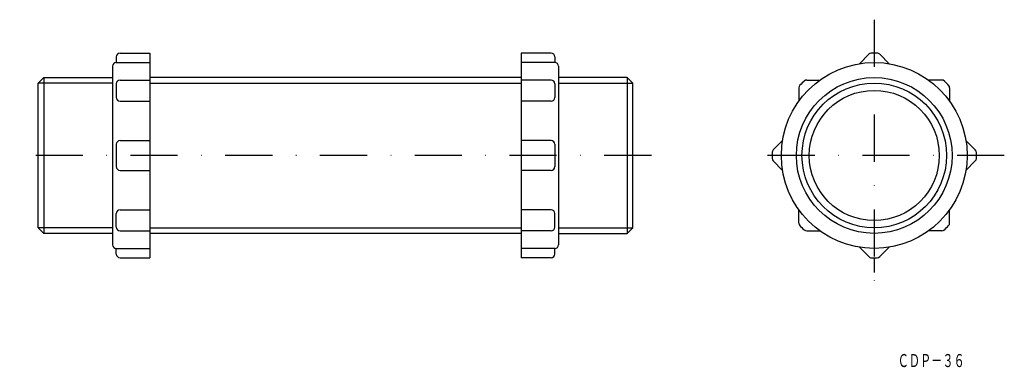
# Model space of a CAD drawing. Extents: x -103 to 162, y 118 to 211.
import ezdxf
from ezdxf.enums import TextEntityAlignment as Align

# ---------------------------------------------------------------- set-up
doc = ezdxf.new("R2010")
doc.units = 0
doc.linetypes.add('DASHDOT', pattern=[25.4, 12.7, -6.35, 0, -6.35])
doc.layers.add('1', color=7, linetype='CONTINUOUS')
doc.styles.add('MDRAFSTD', font='TXT', dxfattribs={"bigfont": 'BIGFONT'})

msp = doc.modelspace()

# ---------------------------------------------------------------- linework, layer by layer
at = {"layer": '1', "color": 7, "linetype": 'DASHDOT'}
for p, q in [((126.81, 211.07), (126.81, 138.07)), ((66.83, 174.57), (-103.17, 174.57)), ((161.81, 174.57), (91.81, 174.57))]:
    msp.add_line(p, q, dxfattribs=at)
at = {"layer": '1', "color": 7, "linetype": 'CONTINUOUS'}
for p, q in [((126.81, 206.07), (126.81, 205.07)), ((-76.17, 202.07), (-68.17, 202.07)), ((-68.17, 202.07), (-68.17, 147.07)), ((39.83, 202.07), (31.83, 202.07)), ((31.83, 202.07), (31.83, 147.07)), ((125.33, 201.77), (122.81, 199.25)), ((128.29, 201.77), (130.81, 199.25)), ((-77.17, 201.07), (-77.17, 199.57)), ((-77.17, 199.57), (-68.17, 199.57)), ((40.83, 199.57), (31.83, 199.57)), ((40.83, 201.07), (40.83, 199.57)), ((-78.17, 198.57), (-78.17, 150.57)), ((41.83, 198.57), (41.83, 150.57)), ((-98.17, 194.02), (-96.67, 195.52)), ((-98.17, 155.12), (-98.17, 194.02)), ((-78.17, 194.02), (-98.17, 194.02)), ((-96.67, 195.52), (-78.17, 195.52)), ((-96.67, 195.52), (-96.67, 153.62)), ((-77.17, 193.85), (-77.17, 190.19)), ((-76.17, 194.85), (-68.17, 194.85)), ((31.83, 195.52), (-68.17, 195.52)), ((-68.17, 194.02), (31.83, 194.02)), ((39.83, 194.85), (31.83, 194.85)), ((40.83, 193.85), (40.83, 190.19)), ((60.33, 195.52), (41.83, 195.52)), ((41.83, 194.02), (61.83, 194.02)), ((61.83, 194.02), (60.33, 195.52)), ((60.33, 195.52), (60.33, 153.62)), ((61.83, 155.12), (61.83, 194.02)), ((108.63, 194.85), (112.19, 194.85)), ((144.99, 194.85), (141.43, 194.85)), ((106.53, 192.75), (106.53, 189.19)), ((147.09, 192.75), (147.09, 189.19)), ((-76.17, 189.19), (-68.17, 189.19)), ((39.83, 189.19), (31.83, 189.19)), ((-77.17, 177.57), (-77.17, 171.57)), ((-76.17, 178.57), (-68.17, 178.57)), ((39.83, 178.57), (31.83, 178.57)), ((40.83, 177.57), (40.83, 171.57)), ((99.61, 176.05), (102.13, 178.57)), ((154, 176.05), (151.49, 178.57)), ((99.61, 173.09), (102.13, 170.57)), ((154, 173.09), (151.49, 170.57)), ((-76.17, 170.57), (-68.17, 170.57)), ((39.83, 170.57), (31.83, 170.57)), ((-76.17, 159.95), (-68.17, 159.95)), ((39.83, 159.95), (31.83, 159.95)), ((106.53, 156.39), (106.53, 159.95)), ((147.09, 156.39), (147.09, 159.95)), ((-77.17, 155.29), (-77.17, 158.95)), ((40.83, 155.29), (40.83, 158.95)), ((-78.17, 155.12), (-98.17, 155.12)), ((-96.67, 153.62), (-98.17, 155.12)), ((-76.17, 154.29), (-68.17, 154.29)), ((-68.17, 155.12), (31.83, 155.12)), ((39.83, 154.29), (31.83, 154.29)), ((41.83, 155.12), (61.83, 155.12)), ((60.33, 153.62), (61.83, 155.12)), ((108.63, 154.29), (112.19, 154.29)), ((144.99, 154.29), (141.43, 154.29)), ((-78.17, 153.62), (-96.67, 153.62)), ((31.83, 153.62), (-68.17, 153.62)), ((41.83, 153.62), (60.33, 153.62)), ((-77.17, 149.57), (-68.17, 149.57)), ((-77.17, 148.07), (-77.17, 149.57)), ((40.83, 149.57), (31.83, 149.57)), ((40.83, 148.07), (40.83, 149.57)), ((125.33, 147.38), (122.81, 149.89)), ((128.29, 147.38), (130.81, 149.89)), ((-76.17, 147.07), (-68.17, 147.07)), ((39.83, 147.07), (31.83, 147.07)), ((126.81, 147.07), (126.81, 143.07))]:
    msp.add_line(p, q, dxfattribs=at)
for radius in [25, 20.95, 19.45, 17.5]:
    msp.add_circle((126.81, 174.57), radius, dxfattribs=at)
for centre, radius, start, end in [((-76.17, 201.07), 1, 90, 180), ((39.83, 201.07), 1, 0, 90), ((126.03, 201.06), 1, 91.676, 135), ((126.81, 174.57), 27.5, 88.0143, 91.676), ((127.58, 201.06), 1, 45, 88.324), ((-77.17, 198.57), 1, 90, 180), ((40.83, 198.57), 1, 0, 90), ((-76.17, 193.85), 1, 90, 180), ((39.83, 193.85), 1, 0, 90), ((107.53, 192.75), 1, 136.676, 180), ((126.81, 174.57), 27.5, 133.0143, 136.676), ((108.63, 193.85), 1, 90, 133.324), ((144.99, 193.85), 1, 46.676, 90), ((126.81, 174.57), 27.5, 43.0143, 46.676), ((146.09, 192.75), 1, 0, 43.324), ((-76.17, 190.19), 1, 180, 270), ((39.83, 190.19), 1, 270, 0), ((-76.17, 177.57), 1, 90, 180), ((39.83, 177.57), 1, 0, 90), ((126.81, 174.57), 27.5, 178.0143, 181.676), ((100.32, 175.35), 1, 135, 178.324), ((153.3, 175.35), 1, 1.676, 45), ((126.81, 174.57), 27.5, 358.0143, 1.676), ((100.32, 173.8), 1, 181.676, 225), ((153.3, 173.8), 1, 315, 358.324), ((-76.17, 171.57), 1, 180, 270), ((39.83, 171.57), 1, 270, 0), ((-76.17, 158.95), 1, 90, 180), ((39.83, 158.95), 1, 0, 90), ((107.53, 156.39), 1, 180, 223.324), ((146.09, 156.39), 1, 316.676, 0), ((-76.17, 155.29), 1, 180, 270), ((39.83, 155.29), 1, 270, 0), ((126.81, 174.57), 27.5, 223.0143, 226.676), ((108.63, 155.29), 1, 226.676, 270), ((144.99, 155.29), 1, 270, 313.324), ((126.81, 174.57), 27.5, 313.0143, 316.676), ((-77.17, 150.57), 1, 180, 270), ((40.83, 150.57), 1, 270, 0), ((-76.17, 148.07), 1, 180, 270), ((39.83, 148.07), 1, 270, 0), ((126.03, 148.08), 1, 225, 268.324), ((126.81, 174.57), 27.5, 268.0143, 271.676), ((127.58, 148.08), 1, 271.676, 315)]:
    msp.add_arc(centre, radius, start, end, dxfattribs=at)

# ---------------------------------------------------------------- texts
at = {"layer": '1', "color": 7, "linetype": 'CONTINUOUS', "style": 'MDRAFSTD', "oblique": 14.9998, "width": 0.751736}
msp.add_text('ＣＤＰ－３６', height=3.5, dxfattribs=at).set_placement((133.12, 117.68), (151.14, 117.68), align=Align.FIT)

doc.saveas('drawing.dxf')
